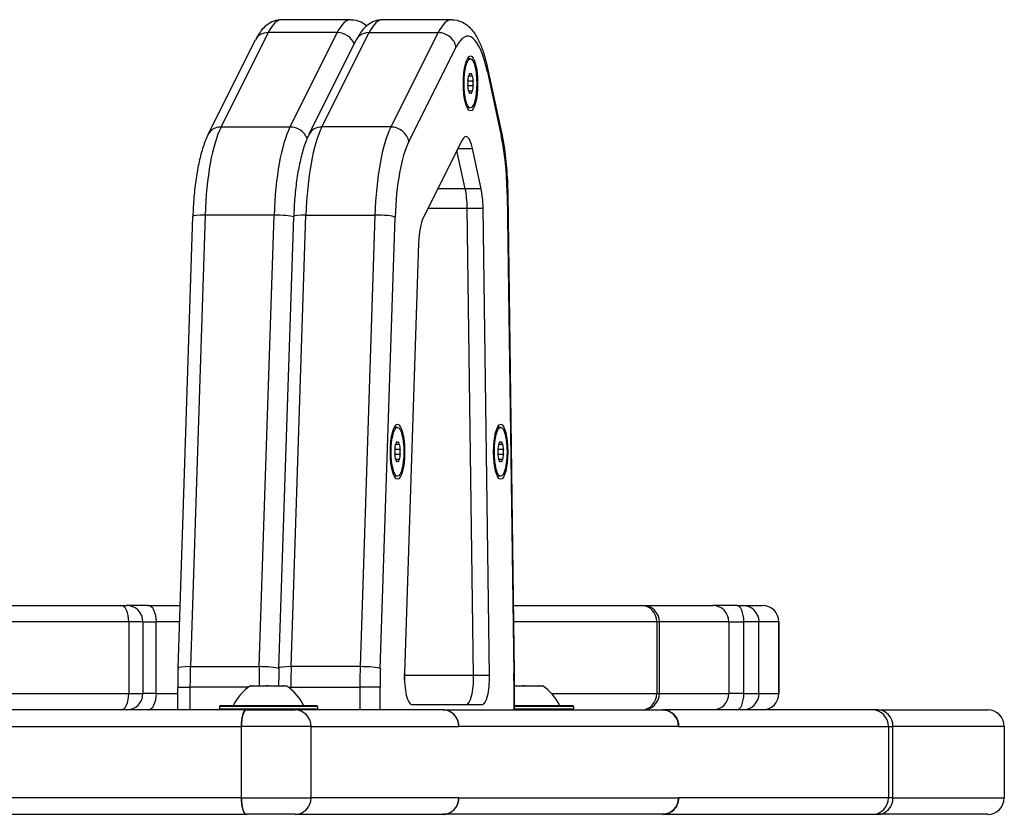
# Model space of a CAD drawing. Units: millimetres. Extents: x -2358 to 2873, y -2180 to 2109.
# Drawn here: x -260 to -81, y 465 to 609 of the extents above; entities that cross this region are included whole.
import ezdxf

# ---------------------------------------------------------------- set-up
doc = ezdxf.new("R2010")
doc.units = ezdxf.units.MM
doc.header["$LTSCALE"] = 35
doc.layers.add('SW_Toestellen', color=2, linetype='Continuous')

msp = doc.modelspace()

# ---------------------------------------------------------------- linework, layer by layer
at = {"layer": 'SW_Toestellen'}
for p, q in [((-199.67, 609.19), (-212.23, 609.19)), ((-181.32, 609.19), (-193.88, 609.19)), ((-214.73, 606.85), (-223.32, 589.67)), ((-214.73, 606.85), (-223.32, 589.67)), ((-202.17, 606.85), (-214.73, 606.85)), ((-210.76, 589.67), (-202.17, 606.85)), ((-210.76, 589.67), (-202.17, 606.85)), ((-204.97, 589.67), (-196.37, 606.85)), ((-204.97, 589.67), (-196.37, 606.85)), ((-196.37, 606.85), (-183.82, 606.85)), ((-183.82, 606.85), (-192.41, 589.67)), ((-183.82, 606.85), (-192.41, 589.67)), ((-225.65, 588.34), (-217.05, 605.52)), ((-207.3, 588.34), (-198.7, 605.52)), ((-189.16, 587), (-180.56, 604.18)), ((-177.93, 602.04), (-178.46, 602.04)), ((-174.81, 600.35), (-172.29, 588.67)), ((-178.26, 598.99), (-177.6, 598.99)), ((-177.93, 599.37), (-178.14, 599.37)), ((-178.11, 599.39), (-178.08, 599.39)), ((-174.84, 599.72), (-172.32, 588.04)), ((-177.45, 597.99), (-178.41, 597.99)), ((-178.41, 597.19), (-177.45, 597.19)), ((-177.6, 596.19), (-178.26, 596.19)), ((-177.93, 595.81), (-178.14, 595.81)), ((-178.08, 595.79), (-178.11, 595.79)), ((-177.93, 593.14), (-178.46, 593.14)), ((-223.32, 589.67), (-210.76, 589.67)), ((-192.41, 589.67), (-204.97, 589.67)), ((-179.46, 587.24), (-186.53, 573.11)), ((-178.88, 578.43), (-180.38, 585.4)), ((-178.88, 578.43), (-180.38, 585.4)), ((-180.21, 585.75), (-177.56, 585.75)), ((-175.98, 578.43), (-177.56, 585.75)), ((-178.88, 578.43), (-183.87, 578.43)), ((-175.98, 578.43), (-178.88, 578.43)), ((-171.25, 577.46), (-170.06, 490.23)), ((-171.15, 577.5), (-169.96, 490.27)), ((-231.13, 491.19), (-228.45, 573.37)), ((-226.22, 573.64), (-228.9, 491.47)), ((-226.22, 573.64), (-228.9, 491.47)), ((-213.66, 573.64), (-226.22, 573.64)), ((-216.35, 491.47), (-213.66, 573.64)), ((-216.35, 491.47), (-213.66, 573.64)), ((-212.78, 491.19), (-210.09, 573.37)), ((-210.55, 491.47), (-207.86, 573.64)), ((-210.55, 491.47), (-207.86, 573.64)), ((-207.86, 573.64), (-195.31, 573.64)), ((-195.31, 573.64), (-197.99, 491.47)), ((-195.31, 573.64), (-197.99, 491.47)), ((-185.63, 574.91), (-178.52, 574.91)), ((-177.36, 489.86), (-178.52, 574.91)), ((-178.52, 574.91), (-175.62, 574.91)), ((-177.36, 489.86), (-178.52, 574.91)), ((-174.46, 489.86), (-175.62, 574.91)), ((-194.33, 491.09), (-191.64, 573.27)), ((-187.36, 568.53), (-189.92, 490.22)), ((-191.21, 535.01), (-191.74, 535.01)), ((-172.43, 535.01), (-172.96, 535.01)), ((-191.21, 532.34), (-191.42, 532.34)), ((-191.39, 532.36), (-191.36, 532.36)), ((-172.43, 532.34), (-172.63, 532.34)), ((-172.6, 532.36), (-172.58, 532.36)), ((-190.73, 530.95), (-191.69, 530.95)), ((-191.54, 531.96), (-190.88, 531.96)), ((-171.95, 530.95), (-172.9, 530.95)), ((-172.75, 531.96), (-172.1, 531.96)), ((-191.69, 530.16), (-190.73, 530.16)), ((-190.88, 529.15), (-191.54, 529.15)), ((-191.21, 528.78), (-191.42, 528.78)), ((-191.36, 528.76), (-191.39, 528.76)), ((-172.9, 530.16), (-171.95, 530.16)), ((-172.1, 529.15), (-172.75, 529.15)), ((-172.43, 528.78), (-172.63, 528.78)), ((-172.58, 528.76), (-172.6, 528.76)), ((-191.21, 526.11), (-191.74, 526.11)), ((-172.43, 526.11), (-172.96, 526.11)), ((-317.08, 502.6), (-241.52, 502.6)), ((-241.52, 502.6), (-240.49, 502.6)), ((-236.6, 502.6), (-240.49, 502.6)), ((-236.6, 502.6), (-230.76, 502.6)), ((-170.13, 502.6), (-146.75, 502.6)), ((-146.75, 502.6), (-146.55, 502.6)), ((-146.55, 502.6), (-133.85, 502.6)), ((-129.48, 502.6), (-133.85, 502.6)), ((-129.48, 502.6), (-128.38, 502.6)), ((-128.38, 502.6), (-124.82, 502.6)), ((-240.1, 499.6), (-316.67, 499.6)), ((-237.52, 499.6), (-240.1, 499.6)), ((-240.1, 499.6), (-240.1, 486.6)), ((-237.52, 499.6), (-235.09, 499.6)), ((-237.52, 499.6), (-237.52, 486.6)), ((-230.86, 499.6), (-235.09, 499.6)), ((-235.09, 486.6), (-235.09, 499.6)), ((-144.04, 499.6), (-170.09, 499.6)), ((-143.55, 499.6), (-144.04, 499.6)), ((-144.04, 499.6), (-144.04, 486.6)), ((-130.92, 499.6), (-143.55, 499.6)), ((-143.55, 486.6), (-143.55, 499.6)), ((-130.92, 499.6), (-128.19, 499.6)), ((-130.92, 499.6), (-130.92, 486.6)), ((-125.43, 499.6), (-128.19, 499.6)), ((-128.19, 486.6), (-128.19, 499.6)), ((-121.82, 499.6), (-125.43, 499.6)), ((-125.43, 486.6), (-125.43, 499.6)), ((-121.82, 499.6), (-121.82, 499.6)), ((-121.82, 499.6), (-121.82, 486.6)), ((-121.82, 486.6), (-121.82, 499.6)), ((-228.9, 491.47), (-216.35, 491.47)), ((-197.99, 491.47), (-210.55, 491.47)), ((-189.92, 489.86), (-189.93, 489.86)), ((-189.92, 489.86), (-189.92, 490.15)), ((-189.92, 489.86), (-189.92, 490.15)), ((-177.36, 489.86), (-189.92, 489.86)), ((-174.46, 489.86), (-177.36, 489.86)), ((-231.19, 487.71), (-228.97, 487.71)), ((-231.19, 483.6), (-231.19, 487.71)), ((-228.97, 487.71), (-228.97, 483.6)), ((-218.35, 487.71), (-228.97, 487.71)), ((-228.97, 487.71), (-228.97, 483.6)), ((-217.94, 488), (-217.67, 488)), ((-217.67, 488), (-217.65, 488)), ((-217.51, 488), (-217.65, 488)), ((-217.65, 488), (-217.65, 487.93)), ((-217.51, 488), (-215.06, 488)), ((-214.7, 488), (-215.06, 488)), ((-214.7, 488), (-212.08, 488)), ((-211.9, 488), (-212.08, 488)), ((-211.9, 488), (-211.9, 487.93)), ((-211.9, 488), (-211.88, 488)), ((-211.88, 488), (-211.44, 488)), ((-211.03, 487.71), (-210.61, 487.71)), ((-210.61, 487.38), (-210.61, 487.71)), ((-210.61, 487.71), (-198.06, 487.71)), ((-210.61, 487.38), (-210.61, 487.71)), ((-198.06, 487.71), (-198.06, 483.6)), ((-194.38, 487.71), (-198.06, 487.71)), ((-198.06, 487.71), (-198.06, 483.6)), ((-194.38, 483.6), (-194.38, 487.71)), ((-170.05, 488.81), (-169.95, 488.81)), ((-170.05, 488.81), (-170.05, 483.6)), ((-169.95, 488.81), (-169.95, 483.6)), ((-169.95, 488), (-168.47, 488)), ((-168.11, 488), (-168.47, 488)), ((-168.11, 488), (-165.49, 488)), ((-165.31, 488), (-165.49, 488)), ((-165.31, 488), (-165.31, 487.93)), ((-165.31, 488), (-165.29, 488)), ((-165.29, 488), (-164.85, 488)), ((-293.18, 486.6), (-240.1, 486.6)), ((-240.1, 486.6), (-237.52, 486.6)), ((-235.09, 486.6), (-237.52, 486.6)), ((-235.09, 486.6), (-231.19, 486.6)), ((-163.2, 486.6), (-144.04, 486.6)), ((-144.04, 486.6), (-143.55, 486.6)), ((-143.55, 486.6), (-130.92, 486.6)), ((-128.19, 486.6), (-130.92, 486.6)), ((-128.19, 486.6), (-125.43, 486.6)), ((-125.43, 486.6), (-121.82, 486.6)), ((-121.82, 486.6), (-121.82, 486.6)), ((-223.59, 484.2), (-223.59, 483.8)), ((-205.79, 484.2), (-223.59, 484.2)), ((-223.59, 483.8), (-205.79, 483.8)), ((-223.39, 484.4), (-205.99, 484.4)), ((-205.79, 484.2), (-205.79, 483.8)), ((-188.64, 484.6), (-175.76, 484.6)), ((-169.95, 484.4), (-159.4, 484.4)), ((-159.2, 484.2), (-169.95, 484.2)), ((-169.95, 483.8), (-159.2, 483.8)), ((-159.2, 484.2), (-159.2, 483.8)), ((-218.71, 483.6), (-801.71, 483.6)), ((-218.71, 483.6), (-209.84, 483.6)), ((-182.94, 483.6), (-209.84, 483.6)), ((-182.94, 483.6), (-182.93, 483.6)), ((-182.93, 483.6), (-142.95, 483.6)), ((-142.95, 483.6), (-142.94, 483.6)), ((-104.79, 483.6), (-142.94, 483.6)), ((-103.82, 483.6), (-104.79, 483.6)), ((-103.82, 483.6), (-83.8, 483.6)), ((-803.5, 480.6), (-219.67, 480.6)), ((-803.5, 480.6), (-219.67, 480.6)), ((-206.94, 480.6), (-219.67, 480.6)), ((-219.67, 480.6), (-219.67, 480.6)), ((-206.94, 480.6), (-219.67, 480.6)), ((-219.67, 480.6), (-219.67, 480.6)), ((-219.67, 480.6), (-219.67, 467.59)), ((-206.94, 480.6), (-219.62, 480.6)), ((-206.94, 480.6), (-180.03, 480.6)), ((-206.94, 480.6), (-206.94, 480.6)), ((-206.94, 480.6), (-180.04, 480.6)), ((-206.94, 467.59), (-206.94, 480.6)), ((-206.94, 480.6), (-180.03, 480.6)), ((-180.03, 480.6), (-180.03, 480.6)), ((-140.06, 480.6), (-180.03, 480.6)), ((-140.06, 480.6), (-180.03, 480.6)), ((-180.03, 480.6), (-180.03, 480.6)), ((-140.06, 480.6), (-140.06, 480.6)), ((-140.06, 480.6), (-101.89, 480.6)), ((-140.06, 480.6), (-101.89, 480.6)), ((-140.06, 480.6), (-140.06, 480.6)), ((-140.04, 480.6), (-101.89, 480.6)), ((-101.89, 480.6), (-101.05, 480.6)), ((-101.89, 480.6), (-101.89, 480.6)), ((-101.89, 480.6), (-101.05, 480.6)), ((-101.89, 480.6), (-101.89, 467.59)), ((-101.89, 480.6), (-101.05, 480.6)), ((-80.8, 480.6), (-101.05, 480.6)), ((-101.05, 480.6), (-101.05, 480.6)), ((-80.8, 480.6), (-101.05, 480.6)), ((-80.8, 480.6), (-101.05, 480.6)), ((-101.05, 467.59), (-101.05, 480.6)), ((-80.8, 480.6), (-80.8, 480.6)), ((-80.8, 480.6), (-80.8, 467.59)), ((-219.67, 467.59), (-803.5, 467.59)), ((-219.67, 467.59), (-803.5, 467.59)), ((-219.67, 467.59), (-206.94, 467.59)), ((-219.67, 467.59), (-219.67, 467.59)), ((-219.67, 467.59), (-206.94, 467.59)), ((-219.67, 467.59), (-219.67, 467.59)), ((-219.62, 467.59), (-206.94, 467.59)), ((-180.03, 467.59), (-206.94, 467.59)), ((-180.03, 467.59), (-206.94, 467.59)), ((-206.94, 467.59), (-206.94, 467.59)), ((-180.04, 467.59), (-206.94, 467.59)), ((-180.03, 467.59), (-140.06, 467.59)), ((-180.03, 467.59), (-180.03, 467.59)), ((-180.03, 467.59), (-180.03, 467.59)), ((-180.03, 467.59), (-140.06, 467.59)), ((-101.89, 467.59), (-140.06, 467.59)), ((-140.06, 467.59), (-140.06, 467.59)), ((-140.06, 467.59), (-140.06, 467.59)), ((-101.89, 467.59), (-140.06, 467.59)), ((-101.89, 467.59), (-140.04, 467.59)), ((-101.05, 467.59), (-101.89, 467.59)), ((-101.05, 467.59), (-101.89, 467.59)), ((-101.89, 467.59), (-101.89, 467.59)), ((-101.05, 467.59), (-101.89, 467.59)), ((-101.05, 467.59), (-80.8, 467.59)), ((-101.05, 467.59), (-80.8, 467.59)), ((-101.05, 467.59), (-101.05, 467.59)), ((-101.05, 467.59), (-80.8, 467.59)), ((-80.8, 467.59), (-80.8, 467.59)), ((-801.71, 464.6), (-218.71, 464.6)), ((-209.84, 464.6), (-218.71, 464.6)), ((-209.84, 464.6), (-182.94, 464.6)), ((-182.93, 464.6), (-182.94, 464.6)), ((-142.95, 464.6), (-182.93, 464.6)), ((-142.94, 464.6), (-142.95, 464.6)), ((-142.94, 464.6), (-104.79, 464.6)), ((-104.79, 464.6), (-103.82, 464.6)), ((-83.8, 464.6), (-103.82, 464.6))]:
    msp.add_line(p, q, dxfattribs=at)
for centre, radius, start, end in [((-146.55, 499.6), 3, 0, 90), ((-124.82, 499.6), 3, 0, 90), ((-212.98, 480.48), 9, 123.4023, 154.2258), ((-216.39, 480.48), 9, 25.7742, 56.5977), ((-169.8, 480.48), 9, 25.7742, 56.5977), ((-146.55, 486.6), 3, 270, 0), ((-124.82, 486.6), 3, 270, 0), ((-223.39, 484.2), 0.2, 90, 180), ((-223.39, 483.8), 0.2, 180, 270), ((-205.99, 484.2), 0.2, 0, 90), ((-205.99, 483.8), 0.2, 270, 0), ((-159.4, 484.2), 0.2, 0, 90), ((-159.4, 483.8), 0.2, 270, 0), ((-83.8, 480.6), 3, 0, 90), ((-83.8, 467.59), 3, 270, 0)]:
    msp.add_arc(centre, radius, start, end, dxfattribs=at)
for centre, major_axis, ratio, start_param, end_param in [((-212.23, 588.19), (0, 21), 0.258819, 0, 0.477345), ((-212.23, 588.19), (0, 21), 0.258819, 0, 0.477345), ((-199.67, 588.19), (0, 21), 0.258819, 0, 0.477345), ((-199.67, 588.19), (0, 21), 0.258819, 0, 0.477345), ((-193.88, 588.19), (0, 21), 0.258819, 0, 0.477345), ((-193.88, 588.19), (0, 21), 0.258819, 0, 0.477345), ((-181.32, 588.19), (0, 21), 0.258819, 0, 0.477345), ((-181.32, 588.19), (0, 21), 0.258819, 0, 0.477345), ((-178.42, 588.19), (0, 18), 0.258819, 5.407127, 6.760531), ((-214.37, 604.18), (-2.68, 1.34), 0.857952, 5.240386, 6.283185), ((-201.81, 604.18), (-2.68, 1.34), 0.857952, 3.89752, 5.240386), ((-196.02, 604.18), (-2.68, 1.34), 0.857952, 5.240386, 6.283185), ((-183.46, 604.18), (2.68, -1.34), 0.857952, 0.527997, 2.098794), ((-177.74, 599.72), (2.93, 0.63), 0.618371, 5.947587, 6.283185), ((-180.17, 602.58), (0, 8.2), 0.258819, 4.118117, 4.259463), ((-178.09, 598.68), (0, 0.712), 0.258819, 6.212512, 7.401056), ((-177.93, 607.57), (0, -8.2), 0.258819, 6.212512, 6.353858), ((-177.77, 598.68), (0, 0.712), 0.258819, 5.165315, 6.353858), ((-175.69, 602.58), (0, -8.2), 0.258819, 5.165315, 5.306661), ((-178.26, 597.59), (0, -0.712), 0.258819, 4.118117, 5.306661), ((-180.17, 592.6), (0, 8.2), 0.258819, 5.165315, 5.306661), ((-175.69, 592.6), (0, -8.2), 0.258819, 4.118117, 4.259463), ((-177.6, 597.59), (0, 0.712), 0.258819, 4.118117, 5.306661), ((-178.09, 596.5), (0, -0.712), 0.258819, 5.165315, 6.353858), ((-177.93, 587.61), (0, 8.2), 0.258819, 6.212512, 6.353858), ((-177.77, 596.5), (0, -0.712), 0.258819, 6.212512, 7.401056), ((-220.82, 571.01), (0, -21), 0.258819, 3.618938, 4.586739), ((-220.82, 571.01), (0, -21), 0.258819, 3.618938, 4.586739), ((-222.97, 587), (-2.68, 1.34), 0.857952, 5.240386, 6.283185), ((-208.27, 571.01), (0, 21), 0.258819, 0.477345, 1.445146), ((-208.27, 571.01), (0, 21), 0.258819, 0.477345, 1.445146), ((-210.41, 587), (2.68, -1.34), 0.857952, 0.742613, 2.098794), ((-202.47, 571.01), (0, 21), 0.258819, 0.477345, 1.445146), ((-202.47, 571.01), (0, 21), 0.258819, 0.477345, 1.445146), ((-204.61, 587), (-2.68, 1.34), 0.857952, 5.240386, 6.283185), ((-189.92, 571.01), (0, -21), 0.258819, 3.618938, 4.586739), ((-189.92, 571.01), (0, -21), 0.258819, 3.618938, 4.586739), ((-192.06, 587), (2.68, -1.34), 0.857952, 0.527997, 2.098794), ((-178.75, 581.91), (0, 6), 0.258819, 5.407127, 6.760531), ((-175.22, 588.04), (2.93, 0.63), 0.618371, 5.947587, 6.283185), ((-175.9, 576.52), (0, -18), 0.258819, 1.623379, 2.265535), ((-187.02, 571.01), (0, 18), 0.258819, 0.477345, 1.445146), ((-180.07, 574.59), (0, 6), 0.258819, 4.764972, 5.407127), ((-180.07, 574.59), (0, 6), 0.258819, 4.764972, 5.407127), ((-177.17, 574.59), (0, 6), 0.258819, 4.764972, 5.407127), ((-174.15, 577.46), (3, 0.04), 0.050768, 6.02104, 6.283185), ((-225.45, 573.27), (-3, 0.1), 0.12105, 4.976174, 6.283185), ((-212.89, 573.27), (3, -0.1), 0.12105, 0.374146, 1.834581), ((-207.09, 573.27), (-3, 0.1), 0.12105, 4.976174, 6.283185), ((-194.54, 573.27), (3, -0.1), 0.12105, 0.263785, 1.834581), ((-185.82, 567.78), (0, -6), 0.258819, 3.618938, 4.586739), ((-191.37, 531.65), (0, 0.712), 0.258819, 6.212512, 7.401056), ((-191.21, 540.54), (0, -8.2), 0.258819, 6.212512, 6.353858), ((-191.05, 531.65), (0, 0.712), 0.258819, 5.165315, 6.353858), ((-172.59, 531.65), (0, 0.712), 0.258819, 6.212512, 7.401056), ((-172.43, 540.54), (0, -8.2), 0.258819, 6.212512, 6.353858), ((-172.26, 531.65), (0, 0.712), 0.258819, 5.165315, 6.353858), ((-191.54, 530.56), (0, -0.712), 0.258819, 4.118117, 5.306661), ((-193.45, 535.55), (0, 8.2), 0.258819, 4.118117, 4.259463), ((-188.97, 535.55), (0, -8.2), 0.258819, 5.165315, 5.306661), ((-190.88, 530.56), (0, 0.712), 0.258819, 4.118117, 5.306661), ((-172.75, 530.56), (0, -0.712), 0.258819, 4.118117, 5.306661), ((-174.66, 535.55), (0, 8.2), 0.258819, 4.118117, 4.259463), ((-170.19, 535.55), (0, -8.2), 0.258819, 5.165315, 5.306661), ((-172.1, 530.56), (0, 0.712), 0.258819, 4.118117, 5.306661), ((-193.45, 525.56), (0, 8.2), 0.258819, 5.165315, 5.306661), ((-191.37, 529.47), (0, -0.712), 0.258819, 5.165315, 6.353858), ((-191.21, 520.57), (0, 8.2), 0.258819, 6.212512, 6.353858), ((-191.05, 529.47), (0, -0.712), 0.258819, 6.212512, 7.401056), ((-188.97, 525.56), (0, -8.2), 0.258819, 4.118117, 4.259463), ((-174.66, 525.56), (0, 8.2), 0.258819, 5.165315, 5.306661), ((-172.59, 529.47), (0, -0.712), 0.258819, 5.165315, 6.353858), ((-172.43, 520.57), (0, 8.2), 0.258819, 6.212512, 6.353858), ((-172.26, 529.47), (0, -0.712), 0.258819, 6.212512, 7.401056), ((-170.19, 525.56), (0, -8.2), 0.258819, 4.118117, 4.259463), ((-241.52, 499.6), (0, 3), 0.474192, 4.712389, 6.283185), ((-240.49, 499.6), (0, 3), 0.99138, 4.712389, 6.283185), ((-236.6, 499.6), (0, 3), 0.505469, 4.712389, 6.283185), ((-146.75, 499.6), (0, 3), 0.901128, 4.712389, 6.283185), ((-133.85, 499.6), (0, 3), 0.976813, 4.712389, 6.283185), ((-129.48, 499.6), (0, 3), 0.430958, 4.712389, 6.283185), ((-128.38, 499.6), (0, 3), 0.983864, 4.712389, 6.283185), ((-124.82, 499.6), (0, 3), 0.999909, 4.712389, 6.283185), ((-228.13, 491.09), (-3, 0.1), 0.12105, 4.976174, 6.283185), ((-221.2, 487.71), (0, -30), 0.258819, 4.586739, 4.712389), ((-221.2, 487.71), (0, -30), 0.258819, 4.586739, 4.712389), ((-208.64, 487.71), (0, 30), 0.258819, 1.445146, 1.561222), ((-208.64, 487.71), (0, 30), 0.258819, 1.445146, 1.561222), ((-215.58, 491.09), (3, -0.1), 0.12105, 0.374132, 1.834581), ((-209.78, 491.09), (-3, 0.1), 0.12105, 4.976174, 6.283185), ((-202.85, 487.71), (0, 30), 0.258819, 1.445146, 1.570796), ((-202.85, 487.71), (0, 30), 0.258819, 1.445146, 1.570796), ((-190.29, 487.71), (0, -30), 0.258819, 4.586739, 4.712389), ((-190.29, 487.71), (0, -30), 0.258819, 4.586739, 4.712389), ((-197.22, 491.09), (3, -0.1), 0.12105, 0.263785, 1.834581), ((-187.39, 487.71), (0, 27), 0.258819, 1.445146, 1.570796), ((-188.64, 489.6), (0, -5), 0.258819, 4.586739, 6.283185), ((-191.21, 489.6), (0, 5), 0.258819, 4.608488, 4.764972), ((-191.21, 489.6), (0, 5), 0.258819, 4.608488, 4.764972), ((-178.65, 489.6), (0, -5), 0.258819, 0, 1.623379), ((-178.65, 489.6), (0, -5), 0.258819, 0, 1.623379), ((-175.76, 489.6), (0, -5), 0.258819, 0, 1.623379), ((-172.96, 490.23), (3, 0.04), 0.050768, 6.02104, 6.283185), ((-177.04, 488.81), (0, -27), 0.258819, 1.570796, 1.623379), ((-241.52, 486.6), (0, -3), 0.474192, 0, 1.570796), ((-240.49, 486.6), (0, -3), 0.99138, 0, 1.570796), ((-236.6, 486.6), (0, -3), 0.505469, 0, 1.570796), ((-146.75, 486.6), (0, -3), 0.901128, 0, 1.570796), ((-133.85, 486.6), (0, -3), 0.976813, 0, 1.570796), ((-129.48, 486.6), (0, -3), 0.430958, 0, 1.570796), ((-128.38, 486.6), (0, -3), 0.983864, 0, 1.570796), ((-124.82, 486.6), (0, -3), 0.999909, 0, 1.570796), ((-218.71, 480.6), (0, 3), 0.301373, 0, 1.570796), ((-209.84, 480.6), (0, 3), 0.965926, 4.712389, 6.283185), ((-182.94, 480.6), (0, 3), 0.965926, 4.712389, 6.283185), ((-182.93, 480.6), (0, 3), 0.965926, 4.712389, 6.283185), ((-142.95, 480.6), (0, 3), 0.965926, 4.712389, 6.283185), ((-142.94, 480.6), (0, 3), 0.965926, 4.712389, 6.283185), ((-104.79, 480.6), (0, 3), 0.965926, 4.712389, 6.283185), ((-103.82, 480.6), (0, 3), 0.923854, 4.712389, 6.283185), ((-218.71, 467.59), (0, -3), 0.301373, 4.712389, 6.283185), ((-209.84, 467.59), (0, -3), 0.965926, 0, 1.570796), ((-182.94, 467.59), (0, -3), 0.965926, 0, 1.570796), ((-182.93, 467.59), (0, -3), 0.965926, 0, 1.570796), ((-142.95, 467.59), (0, -3), 0.965926, 0, 1.570796), ((-142.94, 467.59), (0, -3), 0.965926, 0, 1.570796), ((-104.79, 467.59), (0, -3), 0.965926, 0, 1.570796), ((-103.82, 467.59), (0, -3), 0.923854, 0, 1.570796)]:
    msp.add_ellipse(centre, major_axis=major_axis, ratio=ratio, start_param=start_param, end_param=end_param, dxfattribs=at)
for centre, major_axis in [((-177.93, 597.59), (0, -5)), ((-177.93, 597.59), (0, 4.45)), ((-191.21, 530.56), (0, -5)), ((-191.21, 530.56), (0, 4.45)), ((-172.43, 530.56), (0, -5)), ((-172.43, 530.56), (0, 4.45))]:
    msp.add_ellipse(centre, major_axis=major_axis, ratio=0.258819, dxfattribs=at)
for points, knots in [([(-212.23, 609.19), (-212.75, 609.19), (-213.26, 609.09), (-214.17, 608.76), (-214.57, 608.53), (-215.25, 608.01), (-215.54, 607.73), (-216.06, 607.15), (-216.28, 606.84), (-216.69, 606.2), (-216.88, 605.87), (-217.05, 605.52)], [3.1415927, 3.1415927, 3.1415927, 3.1415927, 3.2370617, 3.2370617, 3.3325308, 3.3325308, 3.4279999, 3.4279999, 3.523469, 3.523469, 3.618938, 3.618938, 3.618938, 3.618938]), ([(-199.67, 609.19), (-199.01, 609.19), (-198.37, 609.03), (-197.43, 608.59), (-197.08, 608.35), (-196.77, 608.1)], [3.1415927, 3.1415927, 3.1415927, 3.1415927, 3.262887, 3.262887, 3.3535243, 3.3535243, 3.3535243, 3.3535243]), ([(-193.88, 609.19), (-194.39, 609.19), (-194.91, 609.09), (-195.82, 608.76), (-196.21, 608.53), (-196.9, 608.01), (-197.19, 607.73), (-197.7, 607.15), (-197.93, 606.84), (-198.34, 606.2), (-198.53, 605.87), (-198.7, 605.52)], [0, 0, 0, 0, 0.0954691, 0.0954691, 0.1909382, 0.1909382, 0.2864072, 0.2864072, 0.3818763, 0.3818763, 0.4773454, 0.4773454, 0.4773454, 0.4773454]), ([(-181.32, 609.19), (-180.66, 609.19), (-180.02, 609.03), (-178.82, 608.47), (-178.31, 608.05), (-177.4, 607.07), (-177.02, 606.5), (-176.35, 605.26), (-176.06, 604.6), (-175.53, 603.15), (-175.3, 602.37), (-174.99, 601.16), (-174.9, 600.76), (-174.81, 600.35)], [0, 0, 0, 0, 0.1212944, 0.1212944, 0.2688713, 0.2688713, 0.4440829, 0.4440829, 0.6192945, 0.6192945, 0.7945061, 0.7945061, 0.8760581, 0.8760581, 0.8760581, 0.8760581]), ([(-225.65, 588.34), (-226, 587.64), (-226.3, 586.88), (-226.85, 585.21), (-227.09, 584.31), (-227.51, 582.38), (-227.7, 581.35), (-228.01, 579.2), (-228.14, 578.08), (-228.34, 575.76), (-228.41, 574.57), (-228.45, 573.37)], [3.618938, 3.618938, 3.618938, 3.618938, 3.8124982, 3.8124982, 4.0060583, 4.0060583, 4.1996184, 4.1996184, 4.3931785, 4.3931785, 4.5867386, 4.5867386, 4.5867386, 4.5867386]), ([(-207.3, 588.34), (-207.65, 587.64), (-207.95, 586.88), (-208.49, 585.21), (-208.73, 584.31), (-209.16, 582.38), (-209.34, 581.35), (-209.66, 579.2), (-209.79, 578.08), (-209.98, 575.76), (-210.05, 574.57), (-210.09, 573.37)], [0.4773454, 0.4773454, 0.4773454, 0.4773454, 0.6709055, 0.6709055, 0.8644656, 0.8644656, 1.0580258, 1.0580258, 1.2515859, 1.2515859, 1.445146, 1.445146, 1.445146, 1.445146]), ([(-172.29, 588.67), (-172.15, 588.03), (-172.02, 587.36), (-171.79, 585.97), (-171.69, 585.25), (-171.51, 583.77), (-171.44, 583.02), (-171.31, 581.48), (-171.26, 580.69), (-171.18, 579.11), (-171.16, 578.31), (-171.15, 577.5)], [0.8760581, 0.8760581, 0.8760581, 0.8760581, 1.0044891, 1.0044891, 1.1329201, 1.1329201, 1.2613512, 1.2613512, 1.3897822, 1.3897822, 1.5182133, 1.5182133, 1.5182133, 1.5182133]), ([(-231.13, 491.19), (-231.14, 490.96), (-231.15, 490.73), (-231.16, 490.26), (-231.16, 490.03), (-231.17, 489.57), (-231.18, 489.34), (-231.18, 488.87), (-231.18, 488.64), (-231.19, 488.17), (-231.19, 487.94), (-231.19, 487.71)], [4.5867386, 4.5867386, 4.5867386, 4.5867386, 4.6118687, 4.6118687, 4.6369988, 4.6369988, 4.6621288, 4.6621288, 4.6872589, 4.6872589, 4.712389, 4.712389, 4.712389, 4.712389]), ([(-212.78, 491.19), (-212.79, 490.96), (-212.79, 490.73), (-212.81, 490.26), (-212.81, 490.03), (-212.82, 489.57), (-212.82, 489.34), (-212.83, 488.87), (-212.83, 488.64), (-212.83, 488.27), (-212.84, 488.13), (-212.84, 488)], [1.445146, 1.445146, 1.445146, 1.445146, 1.4702761, 1.4702761, 1.4954061, 1.4954061, 1.5205362, 1.5205362, 1.5456663, 1.5456663, 1.5604551, 1.5604551, 1.5604551, 1.5604551]), ([(-169.96, 490.27), (-169.96, 490.17), (-169.96, 490.07), (-169.96, 489.88), (-169.95, 489.78), (-169.95, 489.58), (-169.95, 489.49), (-169.95, 489.29), (-169.95, 489.2), (-169.95, 489), (-169.95, 488.9), (-169.95, 488.81)], [1.51821327, 1.51821327, 1.51821327, 1.51821327, 1.52872988, 1.52872988, 1.53924649, 1.53924649, 1.5497631, 1.5497631, 1.56027971, 1.56027971, 1.57079633, 1.57079633, 1.57079633, 1.57079633]), ([(-217.68, 487.93), (-217.69, 487.93), (-217.69, 487.93), (-217.7, 487.93), (-217.7, 487.93), (-217.71, 487.94), (-217.7, 487.95), (-217.69, 487.97), (-217.68, 487.98), (-217.67, 488)], [-0.02308354, -0.02308354, -0.02308354, -0.02308354, -0.01938319, -0.01938319, -0.0155319, -0.0155319, -0.00798103, -0.00798103, 0, 0, 0, 0]), ([(-217.51, 488), (-217.53, 487.98), (-217.56, 487.97), (-217.6, 487.95), (-217.62, 487.94), (-217.65, 487.93), (-217.66, 487.93), (-217.68, 487.93), (-217.68, 487.93), (-217.68, 487.93)], [-0.02864009, -0.02864009, -0.02864009, -0.02864009, -0.02015378, -0.02015378, -0.01383021, -0.01383021, -0.00682578, -0.00682578, -0.0056198, -0.0056198, -0.0056198, -0.0056198]), ([(-214.89, 487.93), (-214.89, 487.93), (-214.89, 487.93), (-214.91, 487.93), (-214.94, 487.93), (-214.98, 487.94), (-215, 487.95), (-215.03, 487.97), (-215.05, 487.98), (-215.06, 488)], [-0.02311288, -0.02311288, -0.02311288, -0.02311288, -0.02249552, -0.02249552, -0.01555481, -0.01555481, -0.00800013, -0.00800013, 0, 0, 0, 0]), ([(-214.7, 488), (-214.71, 487.98), (-214.72, 487.98), (-214.75, 487.96), (-214.76, 487.95), (-214.79, 487.94), (-214.82, 487.93), (-214.86, 487.93), (-214.87, 487.93), (-214.89, 487.93)], [-0.02527813, -0.02527813, -0.02527813, -0.02527813, -0.01907137, -0.01907137, -0.01425014, -0.01425014, -0.00680113, -0.00680113, -0.00225956, -0.00225956, -0.00225956, -0.00225956]), ([(-211.89, 487.93), (-211.9, 487.93), (-211.9, 487.93), (-211.92, 487.93), (-211.93, 487.93), (-211.96, 487.94), (-211.98, 487.95), (-212.03, 487.97), (-212.05, 487.98), (-212.08, 488)], [-0.02308893, -0.02308893, -0.02308893, -0.02308893, -0.01995701, -0.01995701, -0.01553782, -0.01553782, -0.00798597, -0.00798597, 0, 0, 0, 0]), ([(-211.88, 488), (-211.87, 487.98), (-211.86, 487.97), (-211.86, 487.95), (-211.86, 487.94), (-211.87, 487.93), (-211.88, 487.93), (-211.89, 487.93)], [-0.02301518, -0.02301518, -0.02301518, -0.02301518, -0.01373802, -0.01373802, -0.00690319, -0.00690319, 0, 0, 0, 0]), ([(-168.3, 487.93), (-168.3, 487.93), (-168.3, 487.93), (-168.33, 487.93), (-168.35, 487.93), (-168.39, 487.94), (-168.41, 487.95), (-168.45, 487.97), (-168.46, 487.98), (-168.47, 488)], [-0.02311288, -0.02311288, -0.02311288, -0.02311288, -0.02249552, -0.02249552, -0.01555481, -0.01555481, -0.00800013, -0.00800013, 0, 0, 0, 0]), ([(-168.11, 488), (-168.12, 487.98), (-168.14, 487.98), (-168.16, 487.96), (-168.17, 487.95), (-168.21, 487.94), (-168.23, 487.93), (-168.27, 487.93), (-168.28, 487.93), (-168.3, 487.93)], [-0.02527813, -0.02527813, -0.02527813, -0.02527813, -0.01907137, -0.01907137, -0.01425014, -0.01425014, -0.00680113, -0.00680113, -0.00225956, -0.00225956, -0.00225956, -0.00225956]), ([(-165.3, 487.93), (-165.31, 487.93), (-165.31, 487.93), (-165.33, 487.93), (-165.34, 487.93), (-165.37, 487.94), (-165.4, 487.95), (-165.44, 487.97), (-165.47, 487.98), (-165.49, 488)], [-0.02308893, -0.02308893, -0.02308893, -0.02308893, -0.01995701, -0.01995701, -0.01553782, -0.01553782, -0.00798597, -0.00798597, 0, 0, 0, 0]), ([(-165.29, 488), (-165.28, 487.98), (-165.27, 487.97), (-165.27, 487.95), (-165.27, 487.94), (-165.28, 487.93), (-165.29, 487.93), (-165.3, 487.93)], [-0.02301518, -0.02301518, -0.02301518, -0.02301518, -0.01373802, -0.01373802, -0.00690319, -0.00690319, 0, 0, 0, 0]), ([(-218.71, 483.6), (-218.81, 483.6), (-218.89, 483.55), (-219.06, 483.4), (-219.13, 483.29), (-219.3, 482.96), (-219.39, 482.7), (-219.53, 482.15), (-219.57, 481.87), (-219.64, 481.26), (-219.66, 480.93), (-219.67, 480.6)], [-0.003670951, -0.003670951, -0.003670951, -0.003670951, -0.003108707, -0.003108707, -0.002528226, -0.002528226, -0.001614045, -0.001614045, -0.000805273, -0.000805273, 0.000077294, 0.000077294, 0.000077294, 0.000077294]), ([(-180.03, 480.6), (-180.03, 481.02), (-180.12, 481.44), (-180.47, 482.24), (-180.75, 482.62), (-181.4, 483.17), (-181.74, 483.36), (-182.38, 483.55), (-182.65, 483.6), (-182.94, 483.6)], [-0.006000001, -0.006000001, -0.006000001, -0.006000001, -0.004212211, -0.004212211, -0.002340117, -0.002340117, -0.000900045, -0.000900045, 0, 0, 0, 0]), ([(-142.94, 483.6), (-142.65, 483.6), (-142.38, 483.55), (-141.88, 483.4), (-141.65, 483.29), (-141.12, 482.96), (-140.85, 482.7), (-140.45, 482.15), (-140.31, 481.87), (-140.11, 481.26), (-140.05, 480.93), (-140.06, 480.6)], [-0.005876273, -0.005876273, -0.005876273, -0.005876273, -0.004976228, -0.004976228, -0.004047344, -0.004047344, -0.0025842, -0.0025842, -0.0012896, -0.0012896, 0.000123727, 0.000123727, 0.000123727, 0.000123727]), ([(-219.67, 480.6), (-219.66, 480.6), (-219.66, 480.6), (-219.65, 480.6), (-219.65, 480.6), (-219.64, 480.6), (-219.64, 480.6), (-219.63, 480.6), (-219.63, 480.6), (-219.62, 480.6), (-219.62, 480.6), (-219.62, 480.6)], [0, 0, 0, 0, 0.000805273, 0.000805273, 0.001614045, 0.001614045, 0.002528226, 0.002528226, 0.003108707, 0.003108707, 0.003670951, 0.003670951, 0.003670951, 0.003670951]), ([(-180.04, 480.6), (-180.04, 480.6), (-180.04, 480.6), (-180.04, 480.6), (-180.04, 480.6), (-180.04, 480.6), (-180.03, 480.6), (-180.03, 480.6), (-180.03, 480.6), (-180.03, 480.6)], [0, 0, 0, 0, 0.000900045, 0.000900045, 0.002340117, 0.002340117, 0.004212211, 0.004212211, 0.005876273, 0.005876273, 0.005876273, 0.005876273]), ([(-140.06, 480.6), (-140.05, 480.6), (-140.05, 480.6), (-140.05, 480.6), (-140.05, 480.6), (-140.05, 480.6), (-140.05, 480.6), (-140.04, 480.6), (-140.04, 480.6), (-140.04, 480.6), (-140.04, 480.6), (-140.04, 480.6)], [0, 0, 0, 0, 0.0012896, 0.0012896, 0.0025842, 0.0025842, 0.004047344, 0.004047344, 0.004976228, 0.004976228, 0.005876273, 0.005876273, 0.005876273, 0.005876273]), ([(-219.67, 467.59), (-219.66, 467.17), (-219.63, 466.75), (-219.51, 465.95), (-219.42, 465.57), (-219.21, 465.02), (-219.1, 464.83), (-218.89, 464.64), (-218.81, 464.6), (-218.71, 464.6)], [-0.003748245, -0.003748245, -0.003748245, -0.003748245, -0.002631303, -0.002631303, -0.001461835, -0.001461835, -0.000562244, -0.000562244, 0, 0, 0, 0]), ([(-219.62, 467.59), (-219.62, 467.59), (-219.62, 467.59), (-219.63, 467.59), (-219.63, 467.59), (-219.64, 467.59), (-219.65, 467.59), (-219.66, 467.59), (-219.66, 467.59), (-219.67, 467.59)], [0, 0, 0, 0, 0.000562244, 0.000562244, 0.001461835, 0.001461835, 0.002631303, 0.002631303, 0.003670951, 0.003670951, 0.003670951, 0.003670951]), ([(-182.94, 464.6), (-182.65, 464.6), (-182.38, 464.64), (-181.88, 464.79), (-181.65, 464.9), (-181.11, 465.23), (-180.84, 465.49), (-180.44, 466.04), (-180.29, 466.32), (-180.08, 466.93), (-180.03, 467.26), (-180.03, 467.59)], [-0.005876273, -0.005876273, -0.005876273, -0.005876273, -0.004976228, -0.004976228, -0.004047344, -0.004047344, -0.0025842, -0.0025842, -0.0012896, -0.0012896, 0.000123727, 0.000123727, 0.000123727, 0.000123727]), ([(-180.03, 467.59), (-180.03, 467.59), (-180.03, 467.59), (-180.03, 467.59), (-180.03, 467.59), (-180.04, 467.59), (-180.04, 467.59), (-180.04, 467.59), (-180.04, 467.59), (-180.04, 467.59), (-180.04, 467.59), (-180.04, 467.59)], [0, 0, 0, 0, 0.0012896, 0.0012896, 0.0025842, 0.0025842, 0.004047344, 0.004047344, 0.004976228, 0.004976228, 0.005876273, 0.005876273, 0.005876273, 0.005876273]), ([(-140.06, 467.59), (-140.05, 467.17), (-140.14, 466.75), (-140.49, 465.95), (-140.76, 465.57), (-141.41, 465.02), (-141.74, 464.83), (-142.38, 464.64), (-142.65, 464.6), (-142.94, 464.6)], [-0.006000001, -0.006000001, -0.006000001, -0.006000001, -0.004212211, -0.004212211, -0.002340117, -0.002340117, -0.000900045, -0.000900045, 0, 0, 0, 0]), ([(-140.04, 467.59), (-140.04, 467.59), (-140.04, 467.59), (-140.04, 467.59), (-140.04, 467.59), (-140.05, 467.59), (-140.05, 467.59), (-140.05, 467.59), (-140.05, 467.59), (-140.06, 467.59)], [0, 0, 0, 0, 0.000900045, 0.000900045, 0.002340117, 0.002340117, 0.004212211, 0.004212211, 0.005876273, 0.005876273, 0.005876273, 0.005876273])]:
    msp.add_open_spline(points, degree=3, knots=knots, dxfattribs=at)

doc.saveas('drawing.dxf')
